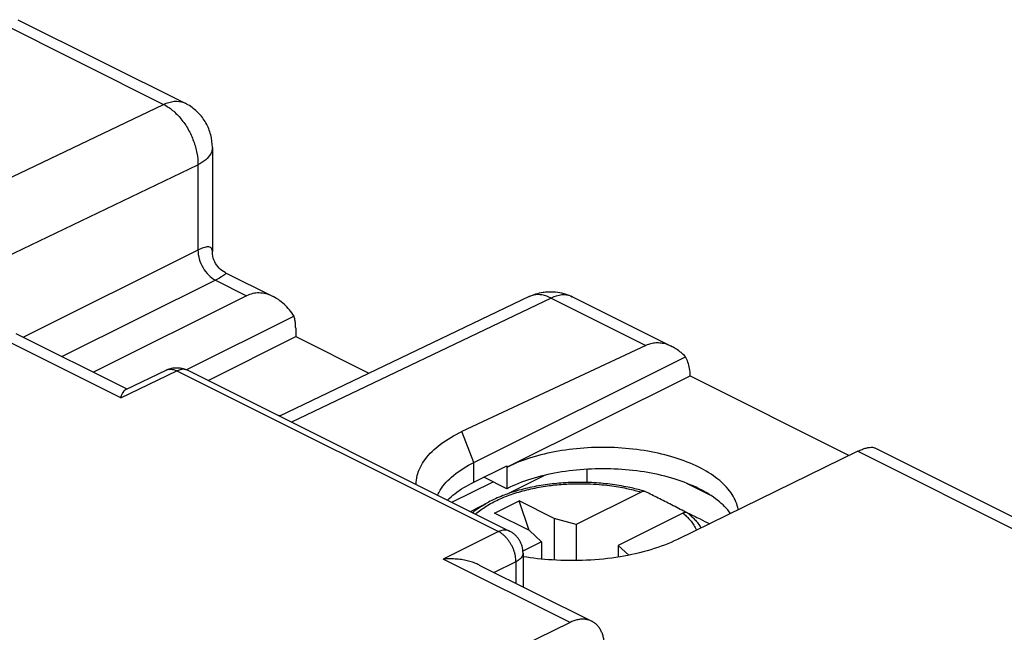
# Model space of a CAD drawing. Extents: x -32.9 to 23.9, y -37.3 to 25.9.
# Drawn here: x -6.3 to 13.6, y 13.3 to 25.8 of the extents above; entities that cross this region are included whole.
import ezdxf

# ---------------------------------------------------------------- set-up
doc = ezdxf.new("R2010")
doc.units = 0
doc.header["$LTSCALE"] = 16.335
doc.layers.get('0').update_dxf_attribs({"linetype": 'CONTINUOUS'})

msp = doc.modelspace()

# ---------------------------------------------------------------- linework, layer by layer
at = {"color": 9, "linetype": 'CONTINUOUS'}
for p, q in [((-6.811, 25.733), (-3.425, 24.04)), ((-9.011, 21.367), (-3.425, 24.04)), ((-2.99, 24.063), (-2.99, 24.063)), ((-8.316, 20.141), (-2.73, 22.815)), ((-2.73, 22.815), (-2.73, 21.088)), ((-2.73, 21.088), (-6.263, 19.322)), ((-2.377, 20.478), (-5.476, 18.929)), ((-2.377, 20.478), (-1.743, 20.162)), ((4.424, 20.116), (-0.832, 17.6)), ((4.424, 20.116), (6.344, 19.156)), ((-4.294, 18.092), (-6.861, 19.375)), ((-4.294, 18.092), (-3.155, 18.639)), ((-3.155, 18.639), (3.358, 15.382)), ((2.856, 16.783), (2.617, 17.409)), ((10.636, 17.01), (22.872, 10.892)), ((2.856, 16.385), (2.856, 16.783)), ((3.152, 15.979), (3.152, 15.979)), ((3.358, 15.382), (2.24, 14.825)), ((4.807, 13.541), (2.24, 14.825)), ((3.712, 14.772), (3.273, 14.554)), ((3.712, 14.772), (3.712, 14.335))]:
    msp.add_line(p, q, dxfattribs=at)
at = {"color": 7, "linetype": 'CONTINUOUS'}
for p, q in [((-6.376, 25.756), (-2.99, 24.063)), ((-2.437, 23.168), (-2.437, 21.059)), ((-2.172, 20.628), (-1.203, 20.144)), ((-1.743, 20.162), (-4.843, 18.612)), ((3.98, 20.146), (-1.08, 17.724)), ((4.859, 20.138), (6.871, 19.132)), ((-0.783, 19.75), (-2.958, 18.662)), ((-6.42, 19.4), (-4.167, 18.274)), ((-0.75, 19.506), (-0.75, 19.333)), ((-2.524, 18.446), (-0.75, 19.333)), ((-0.75, 19.333), (0.733, 18.592)), ((6.344, 19.156), (2.617, 17.409)), ((2.856, 16.783), (7.143, 18.927)), ((-4.191, 18.263), (-3.375, 18.655)), ((-2.935, 18.651), (3.579, 15.395)), ((3.528, 16.686), (7.24, 18.542)), ((7.24, 18.539), (10.463, 16.926)), ((10.636, 17.01), (6.984, 15.226)), ((10.978, 17.078), (23.306, 10.914)), ((2.856, 16.385), (3.528, 16.714)), ((3.528, 16.714), (3.528, 16.253)), ((5.154, 16.378), (5.154, 16.646)), ((2.414, 15.977), (3.247, 16.394)), ((3.528, 16.253), (3.062, 16.486)), ((3.539, 16.147), (4.286, 16.52)), ((7.166, 16.363), (7.636, 16.128)), ((6.244, 16.184), (4.932, 15.528)), ((2.791, 15.789), (3.152, 15.979)), ((3.28, 15.756), (3.775, 16.004)), ((3.977, 15.408), (3.775, 16.004)), ((4.482, 15.65), (3.775, 16.004)), ((3.987, 15.403), (3.28, 15.756)), ((7.092, 15.76), (5.781, 15.104)), ((4.482, 15.65), (4.482, 14.806)), ((4.932, 15.528), (4.482, 15.65)), ((3.987, 15.403), (4.231, 15.178)), ((4.932, 15.528), (4.932, 14.796)), ((4.231, 15.178), (3.853, 14.989)), ((4.231, 15.178), (4.231, 14.826)), ((5.781, 15.104), (5.781, 14.867)), ((5.995, 14.906), (5.781, 15.104)), ((3.855, 14.947), (3.855, 14.263)), ((2.969, 14.706), (5.248, 13.567)), ((4.807, 13.541), (2.609, 12.466))]:
    msp.add_line(p, q, dxfattribs=at)
at = {"color": 9, "linetype": 'CONTINUOUS'}
for points, knots in [([(-3.425, 24.04), (-3.358, 24.072), (-3.221, 24.116), (-3.067, 24.098), (-2.999, 24.067), (-2.99, 24.063)], [0, 0, 0, 0, 0.500753, 0.937843, 1, 1, 1, 1]), ([(-3.425, 24.04), (-3.359, 24.007), (-3.231, 23.92), (-3.064, 23.747), (-2.921, 23.536), (-2.812, 23.301), (-2.745, 23.058), (-2.729, 22.894), (-2.73, 22.815)], [0, 0, 0, 0, 0.149203, 0.313721, 0.488287, 0.665843, 0.839118, 1, 1, 1, 1]), ([(-2.437, 23.168), (-2.437, 23.123), (-2.466, 23.026), (-2.575, 22.904), (-2.674, 22.843), (-2.73, 22.815)], [0, 0, 0, 0, 0.278737, 0.604912, 1, 1, 1, 1]), ([(-2.437, 21.061), (-2.437, 21.065), (-2.439, 21.09), (-2.454, 21.14), (-2.534, 21.159), (-2.626, 21.135), (-2.693, 21.107), (-2.73, 21.088)], [0, 0, 0, 0, 0.02922, 0.207204, 0.387147, 0.651438, 1, 1, 1, 1]), ([(-2.73, 21.088), (-2.73, 21.028), (-2.709, 20.902), (-2.634, 20.728), (-2.523, 20.579), (-2.427, 20.504), (-2.377, 20.478)], [0, 0, 0, 0, 0.246793, 0.511785, 0.770324, 1, 1, 1, 1]), ([(-2.17, 20.624), (-2.167, 20.621), (-2.154, 20.608), (-2.214, 20.57), (-2.272, 20.531), (-2.34, 20.497), (-2.377, 20.478)], [0, 0, 0, 0, 0.045766, 0.208812, 0.539274, 1, 1, 1, 1]), ([(4.424, 20.116), (4.366, 20.145), (4.25, 20.187), (4.093, 20.188), (4.008, 20.159), (3.98, 20.146)], [0, 0, 0, 0, 0.422028, 0.796573, 1, 1, 1, 1]), ([(4.829, 20.152), (4.769, 20.175), (4.626, 20.191), (4.491, 20.148), (4.424, 20.116)], [0, 0, 0, 0, 0.459929, 1, 1, 1, 1]), ([(4.859, 20.138), (4.85, 20.142), (4.84, 20.147), (4.83, 20.151), (4.829, 20.152)], [0, 0, 0, 0, 0.854393, 1, 1, 1, 1]), ([(-3.375, 18.655), (-3.373, 18.656), (-3.359, 18.662), (-3.331, 18.671), (-3.289, 18.675), (-3.245, 18.671), (-3.2, 18.659), (-3.17, 18.646), (-3.155, 18.639)], [0, 0, 0, 0, 0.027722, 0.204101, 0.38608, 0.57769, 0.781796, 1, 1, 1, 1]), ([(-2.942, 18.655), (-2.954, 18.66), (-2.98, 18.669), (-3.022, 18.673), (-3.066, 18.67), (-3.111, 18.658), (-3.141, 18.646), (-3.155, 18.639)], [0, 0, 0, 0, 0.179829, 0.367516, 0.565099, 0.775468, 1, 1, 1, 1]), ([(-2.935, 18.651), (-2.937, 18.653), (-2.94, 18.654), (-2.942, 18.655), (-2.942, 18.655)], [0, 0, 0, 0, 0.945514, 1, 1, 1, 1]), ([(2.893, 15.738), (2.903, 15.746), (2.978, 15.811), (3.139, 15.923), (3.398, 16.056), (3.694, 16.167), (4.014, 16.253), (4.342, 16.312), (4.658, 16.345), (4.923, 16.355), (5.08, 16.354), (5.139, 16.352)], [0, 0, 0, 0, 0.015393, 0.125493, 0.247524, 0.381407, 0.523695, 0.666272, 0.801348, 0.92491, 1, 1, 1, 1]), ([(5.139, 16.352), (5.167, 16.351), (5.272, 16.348), (5.445, 16.336), (5.647, 16.312), (5.825, 16.284), (5.98, 16.253), (6.117, 16.22), (6.203, 16.196), (6.244, 16.184)], [0, 0, 0, 0, 0.07501, 0.281442, 0.462561, 0.62153, 0.761771, 0.88678, 1, 1, 1, 1]), ([(2.83, 15.769), (2.897, 15.824), (3.004, 15.897), (3.116, 15.96), (3.152, 15.979)], [0, 0, 0, 0, 0.679506, 1, 1, 1, 1]), ([(7.092, 15.76), (7.115, 15.74), (7.161, 15.699), (7.227, 15.631), (7.289, 15.553), (7.337, 15.48), (7.361, 15.432), (7.369, 15.414)], [0, 0, 0, 0, 0.204124, 0.415023, 0.635816, 0.86914, 1, 1, 1, 1]), ([(7.186, 15.766), (7.211, 15.746), (7.26, 15.703), (7.331, 15.631), (7.399, 15.551), (7.439, 15.491), (7.458, 15.458), (7.458, 15.457)], [0, 0, 0, 0, 0.234303, 0.475575, 0.727733, 0.993994, 1, 1, 1, 1]), ([(3.579, 15.395), (3.576, 15.396), (3.562, 15.403), (3.533, 15.412), (3.492, 15.416), (3.448, 15.413), (3.403, 15.402), (3.373, 15.389), (3.358, 15.382)], [0, 0, 0, 0, 0.03347, 0.208836, 0.38983, 0.580374, 0.783246, 1, 1, 1, 1]), ([(3.712, 14.772), (3.712, 14.792), (3.71, 14.831), (3.701, 14.891), (3.686, 14.953), (3.666, 15.013), (3.641, 15.073), (3.61, 15.131), (3.576, 15.186), (3.537, 15.236), (3.496, 15.282), (3.452, 15.322), (3.406, 15.356), (3.374, 15.374), (3.358, 15.382)], [0, 0, 0, 0, 0.078988, 0.161536, 0.246889, 0.334252, 0.422742, 0.511442, 0.599422, 0.685782, 0.769683, 0.850387, 0.927296, 1, 1, 1, 1]), ([(3.855, 14.947), (3.855, 14.937), (3.852, 14.915), (3.839, 14.883), (3.818, 14.852), (3.79, 14.822), (3.753, 14.795), (3.726, 14.78), (3.712, 14.772)], [0, 0, 0, 0, 0.133022, 0.27707, 0.433025, 0.604522, 0.793394, 1, 1, 1, 1])]:
    msp.add_open_spline(points, degree=3, knots=knots, dxfattribs=at)
at = {"color": 7, "linetype": 'CONTINUOUS'}
for points, knots in [([(-2.437, 23.168), (-2.437, 23.254), (-2.46, 23.426), (-2.558, 23.669), (-2.717, 23.879), (-2.874, 24.001), (-2.97, 24.053), (-2.99, 24.063)], [0, 0, 0, 0, 0.231899, 0.467066, 0.703797, 0.939828, 1, 1, 1, 1]), ([(-2.168, 20.626), (-2.172, 20.628), (-2.221, 20.653), (-2.307, 20.719), (-2.398, 20.849), (-2.433, 20.97), (-2.437, 21.042), (-2.437, 21.061)], [0, 0, 0, 0, 0.025118, 0.303373, 0.598416, 0.896767, 1, 1, 1, 1]), ([(-1.204, 20.144), (-1.211, 20.147), (-1.259, 20.171), (-1.353, 20.205), (-1.487, 20.224), (-1.62, 20.211), (-1.704, 20.181), (-1.743, 20.162)], [0, 0, 0, 0, 0.041611, 0.289397, 0.52925, 0.764653, 1, 1, 1, 1]), ([(-0.783, 19.75), (-0.812, 19.794), (-0.874, 19.878), (-0.98, 19.991), (-1.091, 20.08), (-1.168, 20.126), (-1.204, 20.144)], [0, 0, 0, 0, 0.273378, 0.538026, 0.793692, 1, 1, 1, 1]), ([(3.98, 20.146), (4.068, 20.188), (4.195, 20.227), (4.326, 20.241), (4.36, 20.242)], [0, 0, 0, 0, 0.745085, 1, 1, 1, 1]), ([(4.562, 20.232), (4.662, 20.217), (4.762, 20.186), (4.856, 20.14), (4.859, 20.138)], [0, 0, 0, 0, 0.968293, 1, 1, 1, 1]), ([(-0.75, 19.506), (-0.75, 19.535), (-0.753, 19.591), (-0.763, 19.673), (-0.775, 19.725), (-0.783, 19.75)], [0, 0, 0, 0, 0.349228, 0.682704, 1, 1, 1, 1]), ([(6.871, 19.132), (6.867, 19.134), (6.831, 19.152), (6.759, 19.181), (6.653, 19.204), (6.546, 19.209), (6.442, 19.194), (6.376, 19.171), (6.344, 19.156)], [0, 0, 0, 0, 0.021126, 0.224388, 0.422371, 0.616167, 0.807904, 1, 1, 1, 1]), ([(7.143, 18.927), (7.115, 18.956), (7.057, 19.011), (6.965, 19.08), (6.901, 19.117), (6.871, 19.132)], [0, 0, 0, 0, 0.355191, 0.699649, 1, 1, 1, 1]), ([(7.24, 18.542), (7.24, 18.591), (7.233, 18.684), (7.201, 18.814), (7.164, 18.892), (7.143, 18.927)], [0, 0, 0, 0, 0.362139, 0.695181, 1, 1, 1, 1]), ([(-3.375, 18.655), (-3.355, 18.664), (-3.314, 18.681), (-3.248, 18.698), (-3.18, 18.705), (-3.111, 18.704), (-3.043, 18.692), (-2.984, 18.674), (-2.949, 18.658), (-2.935, 18.651)], [0, 0, 0, 0, 0.145463, 0.292373, 0.443453, 0.595223, 0.745004, 0.897525, 1, 1, 1, 1]), ([(-4.294, 18.092), (-4.286, 18.112), (-4.271, 18.15), (-4.248, 18.2), (-4.224, 18.237), (-4.204, 18.256), (-4.192, 18.262), (-4.19, 18.263)], [0, 0, 0, 0, 0.326423, 0.598651, 0.810936, 0.967708, 1, 1, 1, 1]), ([(1.692, 16.337), (1.691, 16.398), (1.712, 16.582), (1.867, 16.879), (2.189, 17.18), (2.464, 17.336), (2.617, 17.409)], [0, 0, 0, 0, 0.12092, 0.367265, 0.656998, 1, 1, 1, 1]), ([(8.213, 15.826), (8.211, 15.84), (8.187, 15.963), (8.073, 16.196), (7.793, 16.473), (7.403, 16.709), (6.922, 16.895), (6.372, 17.025), (5.777, 17.092), (5.168, 17.092), (4.573, 17.025), (4.026, 16.896), (3.689, 16.766), (3.538, 16.691)], [0, 0, 0, 0, 0.00835, 0.071487, 0.145767, 0.23281, 0.332353, 0.442431, 0.558047, 0.676993, 0.79261, 0.902686, 1, 1, 1, 1]), ([(10.636, 17.01), (10.665, 17.024), (10.721, 17.049), (10.801, 17.077), (10.87, 17.091), (10.927, 17.094), (10.963, 17.086), (10.978, 17.079), (10.979, 17.078)], [0, 0, 0, 0, 0.273088, 0.5086, 0.704423, 0.862354, 0.988658, 1, 1, 1, 1]), ([(2.122, 16.123), (2.138, 16.156), (2.221, 16.309), (2.456, 16.554), (2.711, 16.711), (2.856, 16.783)], [0, 0, 0, 0, 0.109438, 0.515604, 1, 1, 1, 1]), ([(7.417, 16.253), (7.262, 16.33), (6.922, 16.462), (6.372, 16.592), (5.777, 16.659), (5.168, 16.659), (4.574, 16.592), (4.023, 16.463), (3.682, 16.33), (3.528, 16.253)], [0, 0, 0, 0, 0.129454, 0.271989, 0.422928, 0.576776, 0.727774, 0.870394, 1, 1, 1, 1]), ([(2.327, 16.021), (2.373, 16.067), (2.535, 16.209), (2.721, 16.319), (2.856, 16.385)], [0, 0, 0, 0, 0.29993, 1, 1, 1, 1]), ([(5.119, 16.38), (5.035, 16.381), (4.824, 16.381), (4.491, 16.359), (4.125, 16.307), (3.815, 16.236), (3.63, 16.179), (3.56, 16.154)], [0, 0, 0, 0, 0.160094, 0.398881, 0.633158, 0.859934, 1, 1, 1, 1]), ([(6.253, 16.217), (6.164, 16.242), (5.955, 16.292), (5.619, 16.348), (5.329, 16.373), (5.161, 16.379), (5.119, 16.38)], [0, 0, 0, 0, 0.240762, 0.561668, 0.889783, 1, 1, 1, 1]), ([(3.56, 16.154), (3.522, 16.141), (3.383, 16.09), (3.247, 16.03), (3.152, 15.979)], [0, 0, 0, 0, 0.272484, 1, 1, 1, 1]), ([(6.325, 16.195), (6.32, 16.197), (6.304, 16.2), (6.276, 16.198), (6.254, 16.19), (6.244, 16.184)], [0, 0, 0, 0, 0.191581, 0.574114, 1, 1, 1, 1]), ([(7.148, 15.779), (7.052, 15.828), (6.867, 15.923), (6.597, 16.06), (6.422, 16.148), (6.337, 16.191)], [0, 0, 0, 0, 0.354504, 0.687715, 1, 1, 1, 1]), ([(8.057, 15.75), (7.985, 15.85), (7.787, 16.043), (7.552, 16.186), (7.417, 16.253)], [0, 0, 0, 0, 0.447368, 1, 1, 1, 1]), ([(7.092, 15.76), (7.103, 15.765), (7.124, 15.773), (7.157, 15.776), (7.177, 15.771), (7.186, 15.766)], [0, 0, 0, 0, 0.369065, 0.70056, 1, 1, 1, 1]), ([(7.186, 15.766), (7.27, 15.724), (7.419, 15.649), (7.567, 15.574), (7.631, 15.542)], [0, 0, 0, 0, 0.568559, 1, 1, 1, 1]), ([(3.855, 14.947), (3.855, 14.969), (3.852, 15.012), (3.84, 15.076), (3.819, 15.137), (3.79, 15.196), (3.754, 15.251), (3.711, 15.301), (3.661, 15.345), (3.616, 15.375), (3.588, 15.39), (3.579, 15.395)], [0, 0, 0, 0, 0.116214, 0.233015, 0.350745, 0.469272, 0.587049, 0.707171, 0.826205, 0.944382, 1, 1, 1, 1]), ([(6.984, 15.226), (6.81, 15.141), (6.428, 14.997), (5.808, 14.858), (5.137, 14.789), (4.479, 14.795), (4.051, 14.843), (3.855, 14.875)], [0, 0, 0, 0, 0.181425, 0.382189, 0.595615, 0.81362, 1, 1, 1, 1]), ([(2.97, 14.706), (2.961, 14.71), (2.923, 14.728), (2.851, 14.757), (2.75, 14.788), (2.635, 14.812), (2.509, 14.827), (2.376, 14.833), (2.285, 14.829), (2.24, 14.825)], [0, 0, 0, 0, 0.041839, 0.168026, 0.30903, 0.46556, 0.637083, 0.817353, 1, 1, 1, 1]), ([(5.248, 13.567), (5.247, 13.567), (5.225, 13.578), (5.18, 13.595), (5.111, 13.608), (5.037, 13.609), (4.961, 13.598), (4.883, 13.576), (4.832, 13.554), (4.807, 13.541)], [0, 0, 0, 0, 0.008722, 0.158469, 0.311417, 0.47024, 0.637072, 0.813387, 1, 1, 1, 1]), ([(5.508, 13.026), (5.508, 13.057), (5.505, 13.119), (5.492, 13.208), (5.471, 13.29), (5.441, 13.365), (5.403, 13.431), (5.357, 13.488), (5.305, 13.534), (5.267, 13.557), (5.248, 13.567)], [0, 0, 0, 0, 0.14944, 0.29143, 0.425793, 0.552736, 0.672913, 0.787439, 0.897915, 1, 1, 1, 1])]:
    msp.add_open_spline(points, degree=3, knots=knots, dxfattribs=at)
for points in [[(4.36, 20.242), (4.427, 20.246), (4.495, 20.243), (4.562, 20.232)], [(-1.069, 17.73), (-1.086, 17.735), (-1.104, 17.74), (-1.121, 17.745)], [(3.538, 16.691), (3.535, 16.69), (3.531, 16.688), (3.528, 16.686)], [(6.325, 16.195), (6.301, 16.203), (6.277, 16.21), (6.253, 16.217)], [(6.337, 16.191), (6.333, 16.192), (6.329, 16.194), (6.325, 16.195)], [(7.156, 15.774), (7.153, 15.776), (7.15, 15.778), (7.148, 15.779)]]:
    msp.add_open_spline(points, degree=3, dxfattribs=at)

doc.saveas('drawing.dxf')
